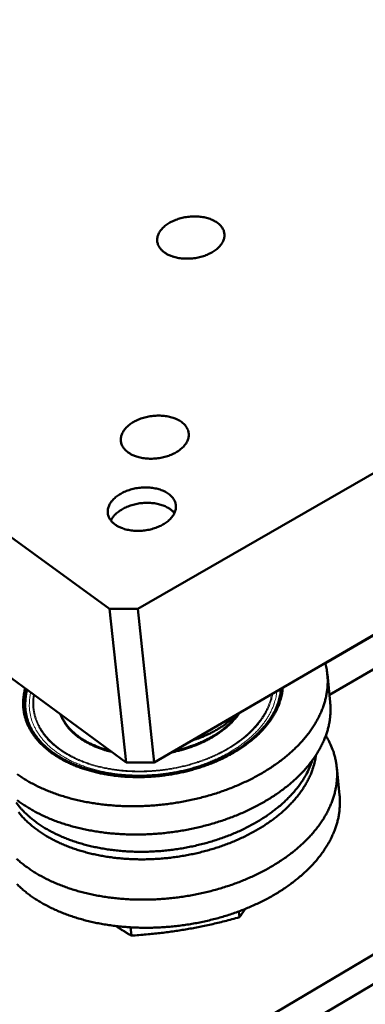
# Model space of a CAD drawing. Units: millimetres. Extents: x 0 to 2970, y 0 to 2100.
# Drawn here: x 1833 to 1873, y 222 to 336 of the extents above; entities that cross this region are included whole.
import ezdxf

# ---------------------------------------------------------------- set-up
doc = ezdxf.new("R2010")
doc.units = ezdxf.units.MM
doc.header["$LTSCALE"] = 5
doc.layers.add('AM_0', color=7, linetype='Continuous', lineweight=50)
doc.layers.add('AM_4', color=7, linetype='Continuous', lineweight=15, true_color=0x008000)

msp = doc.modelspace()

# ---------------------------------------------------------------- linework, layer by layer
at = {"layer": 'AM_0'}
for p, q in [((1811.082, 190.302), (2638.598, 679.788)), ((1811.466, 187.05), (2635.029, 674.919)), ((1843.013, 267.33), (1754.229, 332.059)), ((1958.428, 332.059), (1846.297, 267.33)), ((1959.761, 314.489), (1848.188, 249.548)), ((1868, 261.055), (1924.842, 294.141)), ((1868.475, 257.371), (1926.749, 291.349)), ((1844.919, 249.548), (1815.935, 270.831)), ((1844.919, 249.548), (1843.013, 267.33)), ((1843.013, 267.33), (1846.297, 267.33)), ((1846.297, 267.33), (1848.188, 249.548)), ((1868.562, 256.507), (1868.232, 259.779)), ((1848.188, 249.548), (1844.919, 249.548)), ((1869.649, 245.727), (1869.321, 248.98)), ((1858.052, 231.591), (1857.981, 232.275)), ((1845.532, 229.461), (1845.428, 230.424))]:
    msp.add_line(p, q, dxfattribs=at)
at = {"layer": 'AM_0', "flags": 128}
for points in [[(1849.367, 308.655, 0.0181777), (1849.646, 308.476, 0.0331157), (1849.808, 308.393, 0.0046674), (1850.213, 308.225, 0.0179648), (1850.32, 308.186, 0.0149262), (1850.611, 308.102, 0.0157617), (1850.89, 308.039, 0.0136794), (1851.201, 307.988, 0.0142345), (1851.502, 307.956, 0.0129614), (1851.824, 307.939, 0.0132687), (1852.139, 307.939, 0.0126994), (1852.463, 307.956, 0.0127808), (1852.783, 307.989, 0.0128654), (1853.1, 308.039, 0.0127272), (1853.418, 308.105, 0.0134733), (1853.719, 308.184, 0.0131048), (1854.025, 308.283, 0.0145772), (1854.304, 308.39, 0.013953), (1854.588, 308.518, 0.0162699), (1854.837, 308.649, 0.015357), (1855.092, 308.804, 0.0186701), (1855.306, 308.955, 0.0174502), (1855.523, 309.133, 0.02187), (1855.697, 309.301, 0.02039), (1855.869, 309.497, 0.0257949), (1856.001, 309.678, 0.0242401), (1856.121, 309.885, 0.0299318), (1856.206, 310.076, 0.028644), (1856.271, 310.286, 0.0330918), (1856.307, 310.484, 0.0324224), (1856.317, 310.689, 0.0337915), (1856.3, 310.89, 0.033914), (1856.257, 311.085, 0.0315181), (1856.185, 311.281, 0.0324044), (1856.091, 311.461, 0.0273974), (1855.965, 311.646, 0.0288139), (1855.826, 311.808, 0.0230691), (1855.649, 311.976, 0.0246437), (1855.468, 312.116, 0.0194635), (1855.245, 312.26, 0.0208916), (1855.027, 312.377, 0.0167735), (1854.766, 312.492, 0.0179157), (1854.515, 312.583, 0.0148869), (1854.225, 312.667, 0.0157219), (1853.946, 312.73, 0.0136469), (1853.636, 312.78, 0.0142012), (1853.336, 312.813, 0.012933), (1853.015, 312.829, 0.0132392), (1852.7, 312.829, 0.0126726), (1852.377, 312.812, 0.0127528), (1852.057, 312.779, 0.0128382), (1851.741, 312.73, 0.0126987), (1851.424, 312.664, 0.0134437), (1851.123, 312.585, 0.0130737), (1850.818, 312.487, 0.014543), (1850.54, 312.38, 0.0139169), (1850.255, 312.253, 0.016229), (1850.006, 312.122, 0.0153133), (1849.752, 311.967, 0.0186204), (1849.537, 311.816, 0.0173958), (1849.32, 311.639, 0.0218116), (1849.146, 311.471, 0.0203227), (1848.974, 311.276, 0.0257328), (1848.842, 311.095, 0.0241618), (1848.721, 310.889, 0.0298809), (1848.635, 310.697, 0.0285681), (1848.569, 310.488, 0.0330762), (1848.532, 310.29, 0.0323759), (1848.522, 310.084, 0.0338285), (1848.538, 309.884, 0.0339194), (1848.581, 309.688, 0.0315972), (1848.652, 309.492, 0.0324562), (1848.745, 309.312, 0.0274885), (1848.807, 309.22, 0.0093266), (1849.009, 308.964, 0.0427238), (1849.138, 308.832, 0.0270459), (1849.367, 308.655)], [(1845.159, 285.479, 0.0183281), (1845.44, 285.296, 0.0333373), (1845.604, 285.212, 0.0047373), (1846.013, 285.041, 0.0181178), (1846.121, 285.001, 0.0150827), (1846.415, 284.915, 0.0159175), (1846.697, 284.85, 0.0138264), (1847.011, 284.798, 0.0143844), (1847.315, 284.765, 0.0130977), (1847.64, 284.748, 0.0134094), (1847.958, 284.748, 0.0128247), (1848.285, 284.766, 0.0129114), (1848.609, 284.8, 0.0129792), (1848.93, 284.85, 0.0128473), (1849.251, 284.918, 0.0135732), (1849.556, 284.999, 0.013213), (1849.864, 285.099, 0.0146583), (1850.147, 285.208, 0.0140459), (1850.434, 285.339, 0.0163227), (1850.686, 285.473, 0.0154272), (1850.944, 285.631, 0.0186776), (1851.16, 285.786, 0.0174834), (1851.38, 285.968, 0.0218068), (1851.556, 286.139, 0.0203609), (1851.73, 286.339, 0.0256307), (1851.863, 286.524, 0.0241116), (1851.985, 286.734, 0.0296522), (1852.072, 286.93, 0.0283874), (1852.138, 287.144, 0.0327387), (1852.175, 287.346, 0.0320688), (1852.185, 287.556, 0.0334785), (1852.168, 287.76, 0.0335778), (1852.125, 287.96, 0.0313549), (1852.053, 288.16, 0.0322009), (1851.958, 288.344, 0.0273984), (1851.831, 288.533, 0.0287693), (1851.691, 288.698, 0.0231748), (1851.512, 288.869, 0.0247137), (1851.33, 289.012, 0.0196134), (1851.105, 289.159, 0.0210215), (1850.885, 289.278, 0.0169335), (1850.622, 289.396, 0.018068), (1850.368, 289.489, 0.0150426), (1850.075, 289.575, 0.015877), (1849.793, 289.639, 0.0137932), (1849.48, 289.691, 0.0143504), (1849.177, 289.723, 0.0130686), (1848.852, 289.74, 0.0133793), (1848.535, 289.74, 0.0127974), (1848.208, 289.723, 0.0128829), (1847.885, 289.689, 0.0129515), (1847.565, 289.639, 0.0128182), (1847.245, 289.572, 0.0135432), (1846.94, 289.491, 0.0131814), (1846.632, 289.391, 0.0146239), (1846.351, 289.282, 0.0140093), (1846.063, 289.152, 0.0162816), (1845.811, 289.018, 0.0153832), (1845.554, 288.861, 0.0186281), (1845.337, 288.706, 0.0174289), (1845.118, 288.525, 0.0217489), (1844.94, 288.354, 0.0202938), (1844.767, 288.155, 0.0255695), (1844.633, 287.97, 0.0240341), (1844.51, 287.76, 0.0296022), (1844.423, 287.564, 0.0283125), (1844.356, 287.35, 0.0327232), (1844.319, 287.148, 0.0320225), (1844.307, 286.938, 0.0335142), (1844.324, 286.734, 0.0335821), (1844.367, 286.534, 0.0314324), (1844.438, 286.334, 0.032251), (1844.532, 286.149, 0.0274888), (1844.594, 286.056, 0.0093281), (1844.798, 285.795, 0.0427828), (1844.927, 285.661, 0.0270492), (1845.159, 285.479)], [(1843.642, 277.123, 0.018382), (1843.923, 276.939, 0.0334164), (1844.088, 276.854, 0.0047624), (1844.498, 276.681, 0.0181727), (1844.607, 276.641, 0.0151391), (1844.901, 276.554, 0.0159736), (1845.185, 276.489, 0.0138794), (1845.5, 276.437, 0.0144384), (1845.805, 276.404, 0.0131469), (1846.131, 276.386, 0.0134601), (1846.451, 276.386, 0.0128699), (1846.779, 276.404, 0.0129585), (1847.104, 276.438, 0.0130201), (1847.426, 276.489, 0.0128905), (1847.748, 276.557, 0.0136091), (1848.055, 276.639, 0.0132519), (1848.364, 276.74, 0.0146872), (1848.648, 276.85, 0.0140791), (1848.936, 276.982, 0.0163413), (1849.189, 277.117, 0.0154522), (1849.448, 277.276, 0.0186799), (1849.666, 277.432, 0.0174949), (1849.886, 277.615, 0.0217838), (1850.063, 277.788, 0.0203499), (1850.237, 277.989, 0.0255718), (1850.372, 278.175, 0.0240653), (1850.494, 278.387, 0.0295526), (1850.581, 278.585, 0.0282959), (1850.648, 278.8, 0.0326132), (1850.685, 279.004, 0.0319432), (1850.695, 279.215, 0.0333668), (1850.678, 279.421, 0.033458), (1850.635, 279.622, 0.0312959), (1850.563, 279.823, 0.0321275), (1850.468, 280.009, 0.0273978), (1850.341, 280.199, 0.0287523), (1850.2, 280.365, 0.023212), (1850.021, 280.537, 0.0247381), (1849.838, 280.682, 0.019667), (1849.612, 280.83, 0.0210678), (1849.391, 280.95, 0.0169911), (1849.127, 281.069, 0.0181226), (1848.873, 281.162, 0.0150987), (1848.579, 281.249, 0.0159328), (1848.296, 281.313, 0.013846), (1847.982, 281.365, 0.0144041), (1847.677, 281.398, 0.0131176), (1847.352, 281.416, 0.0134298), (1847.033, 281.415, 0.0128424), (1846.705, 281.398, 0.0129298), (1846.381, 281.364, 0.0129922), (1846.06, 281.314, 0.0128612), (1845.738, 281.246, 0.0135789), (1845.432, 281.164, 0.0132201), (1845.123, 281.064, 0.0146527), (1844.84, 280.954, 0.0140424), (1844.552, 280.823, 0.0163001), (1844.299, 280.688, 0.015408), (1844.04, 280.529, 0.0186304), (1843.822, 280.374, 0.0174404), (1843.602, 280.191, 0.021726), (1843.424, 280.019, 0.020283), (1843.25, 279.818, 0.0255109), (1843.115, 279.632, 0.0239882), (1842.992, 279.42, 0.0295029), (1842.904, 279.223, 0.0282214), (1842.837, 279.008, 0.0325977), (1842.799, 278.804, 0.031897), (1842.788, 278.592, 0.0334022), (1842.804, 278.387, 0.0334618), (1842.847, 278.185, 0.0313728), (1842.919, 277.984, 0.0321771), (1843.012, 277.798, 0.027488), (1843.075, 277.704, 0.0093281), (1843.28, 277.44, 0.0428028), (1843.409, 277.306, 0.0270495), (1843.642, 277.123)], [(1843.156, 277.585, -0.0219228), (1843.297, 277.841, -0.0390676), (1843.392, 277.975, -0.006548), (1843.64, 278.26, -0.0216842), (1843.719, 278.342, -0.0174541), (1843.924, 278.523, -0.018636), (1844.128, 278.678, -0.0153835), (1844.371, 278.838, -0.0162911), (1844.61, 278.974, -0.0139511), (1844.883, 279.108, -0.0145932), (1845.15, 279.222, -0.0130411), (1845.446, 279.328, -0.013445), (1845.737, 279.416, -0.0125723), (1846.046, 279.492, -0.0127622), (1846.354, 279.551, -0.0125014), (1846.669, 279.595, -0.0124902), (1846.986, 279.624, -0.0128203), (1847.298, 279.636, -0.0126072), (1847.616, 279.632, -0.0135547), (1847.918, 279.613, -0.0131254), (1848.229, 279.576, -0.0147629), (1848.513, 279.526, -0.0140922), (1848.808, 279.457, -0.0165319), (1849.069, 279.378, -0.0155932), (1849.339, 279.277, -0.0189577), (1849.571, 279.173, -0.0177471), (1849.809, 279.043, -0.0220851), (1849.905, 278.98, -0.006765), (1850.205, 278.759, -0.0396811), (1850.326, 278.65, -0.0223248), (1850.516, 278.432)], [(1832.305, 248.174, 0.0100302), (1832.776, 247.852, 0.0090547), (1833.292, 247.526, 0.0093568), (1833.802, 247.23, 0.008475), (1834.359, 246.933, 0.0087471), (1834.907, 246.664, 0.0079634), (1835.501, 246.398, 0.0082044), (1836.085, 246.158, 0.0075177), (1836.711, 245.923, 0.0077282), (1837.328, 245.713, 0.0071345), (1837.984, 245.511, 0.0073157), (1838.63, 245.333, 0.0068094), (1839.312, 245.165, 0.0069631), (1839.984, 245.02, 0.0065381), (1840.688, 244.887, 0.0066662), (1841.382, 244.775, 0.0063166), (1842.105, 244.677, 0.0064208), (1842.817, 244.599, 0.0061414), (1843.553, 244.538, 0.0062232), (1844.281, 244.495, 0.0060096), (1845.027, 244.469, 0.0060703), (1845.765, 244.462, 0.0059189), (1846.517, 244.472, 0.0059596), (1847.262, 244.5, 0.0058678), (1848.015, 244.546, 0.005889), (1848.763, 244.609, 0.0058553), (1849.513, 244.691, 0.0058574), (1850.26, 244.79, 0.0058812), (1851.003, 244.906, 0.0058643), (1851.745, 245.04, 0.005946), (1852.476, 245.19, 0.0059097), (1853.209, 245.358, 0.0060508), (1853.925, 245.541, 0.0059945), (1854.644, 245.743, 0.0061973), (1855.341, 245.957, 0.0061201), (1856.042, 246.192, 0.0063879), (1856.718, 246.437, 0.0062886), (1857.397, 246.703, 0.0066258), (1858.046, 246.976, 0.0065029), (1858.699, 247.272, 0.0069145), (1859.319, 247.573, 0.0067663), (1859.943, 247.898, 0.0072581), (1860.53, 248.224, 0.0070827), (1861.121, 248.576, 0.0076607), (1861.672, 248.926, 0.0074565), (1862.227, 249.302, 0.0081262), (1862.74, 249.674, 0.0078918), (1863.255, 250.073, 0.0086576), (1863.727, 250.464, 0.0083922), (1864.2, 250.884, 0.0092556), (1864.628, 251.293, 0.0089601), (1865.055, 251.731, 0.0099176), (1865.439, 252.155, 0.0095949), (1865.818, 252.609, 0.0106353), (1866.154, 253.046, 0.0102913), (1866.482, 253.513, 0.0113923), (1866.77, 253.962, 0.0110372), (1867.046, 254.438, 0.0121621), (1867.284, 254.896, 0.0118106), (1867.507, 255.379, 0.0129064), (1867.693, 255.845, 0.012578), (1867.86, 256.332, 0.0135761), (1867.995, 256.802, 0.0132937), (1868.106, 257.29, 0.0141158), (1868.187, 257.763, 0.0139028), (1868.243, 258.248, 0.014472), (1868.27, 258.723, 0.0143489), (1868.27, 259.202, 0.0146049), (1868.26, 259.364, 0.0030041), (1868.187, 260.147, 0.0260823), (1868.135, 260.483, 0.01455), (1867.994, 261.076)], [(1863.06, 258.204, -0.0154186), (1863.008, 257.681, -0.0278543), (1862.954, 257.395, -0.0033585), (1862.786, 256.729, -0.0154402), (1862.744, 256.586, -0.0141349), (1862.596, 256.174, -0.0145608), (1862.43, 255.783, -0.0131303), (1862.229, 255.375, -0.0135837), (1862.014, 254.992, -0.0121362), (1861.762, 254.591, -0.0125874), (1861.5, 254.218, -0.011201), (1861.198, 253.829, -0.0116287), (1860.891, 253.467, -0.0103518), (1860.542, 253.092, -0.0107431), (1860.19, 252.745, -0.0096006), (1859.797, 252.386, -0.009949), (1859.404, 252.055, -0.0089492), (1858.97, 251.717, -0.0092528), (1858.538, 251.404, -0.0083938), (1858.065, 251.088, -0.0086535), (1857.596, 250.796, -0.0079282), (1857.09, 250.504, -0.008146), (1856.587, 250.236, -0.0075449), (1856.05, 249.97, -0.0077239), (1855.518, 249.726, -0.0072369), (1854.954, 249.489, -0.00738), (1854.395, 249.272, -0.0069982), (1853.809, 249.064, -0.0071079), (1853.227, 248.875, -0.0068235), (1852.623, 248.698, -0.0069021), (1852.022, 248.54, -0.0067092), (1851.405, 248.395, -0.0067581), (1850.788, 248.268, -0.0066525), (1850.162, 248.156, -0.0066729), (1849.535, 248.062, -0.0066522), (1848.905, 247.983, -0.0066446), (1848.272, 247.922, -0.0067083), (1847.641, 247.878, -0.0066726), (1847.006, 247.85, -0.0068221), (1846.38, 247.84, -0.0067574), (1845.748, 247.847, -0.0069961), (1845.131, 247.87, -0.0069011), (1844.506, 247.912, -0.0072341), (1843.902, 247.969, -0.0071068), (1843.289, 248.045, -0.007541), (1842.702, 248.135, -0.0073791), (1842.106, 248.245, -0.007923), (1841.54, 248.367, -0.0077236), (1840.964, 248.511, -0.0083869), (1840.424, 248.664, -0.0081471), (1839.874, 248.84, -0.0089397), (1839.362, 249.023, -0.0086567), (1838.841, 249.23, -0.0095875), (1838.361, 249.442, -0.0092597), (1837.873, 249.679, -0.0103339), (1837.428, 249.918, -0.0099616), (1836.977, 250.184, -0.0111767), (1836.57, 250.448, -0.0107638), (1836.16, 250.74, -0.0121042), (1835.793, 251.027, -0.0116602), (1835.427, 251.343, -0.0130905), (1835.103, 251.653, -0.0126323), (1834.783, 251.99, -0.0140896), (1834.503, 252.32, -0.0136428), (1834.233, 252.676, -0.0150333), (1833.999, 253.024, -0.0146317), (1833.781, 253.395, -0.0158344), (1833.595, 253.76, -0.015516), (1833.429, 254.144, -0.016399), (1833.293, 254.523, -0.0161996), (1833.18, 254.915, -0.0166485), (1833.095, 255.307, -0.0165932), (1833.036, 255.705, -0.0165435), (1833.004, 256.107, -0.0166404), (1832.998, 256.507, -0.0160981), (1833.005, 256.655, -0.0035911), (1833.065, 257.316, -0.0281247), (1833.111, 257.613, -0.0160143), (1833.237, 258.126)], [(1862.903, 258.113, -0.0156309), (1862.843, 257.584, -0.0282205), (1862.784, 257.295, -0.0034465), (1862.602, 256.624, -0.0156502), (1862.557, 256.478, -0.0142642), (1862.399, 256.062, -0.0147132), (1862.223, 255.668, -0.013214), (1862.011, 255.257, -0.0136866), (1861.785, 254.871, -0.0121863), (1861.52, 254.469, -0.0126519), (1861.246, 254.094, -0.0112289), (1860.93, 253.703, -0.0116664), (1860.61, 253.341, -0.0103673), (1860.246, 252.965, -0.0107642), (1859.881, 252.619, -0.0096112), (1859.472, 252.261, -0.0099618), (1859.065, 251.932, -0.0089607), (1858.614, 251.595, -0.0092638), (1858.167, 251.286, -0.0084107), (1857.679, 250.973, -0.0086677), (1857.195, 250.686, -0.0079537), (1856.672, 250.398, -0.0081673), (1856.155, 250.135, -0.0075818), (1855.602, 249.876, -0.0077551), (1855.054, 249.639, -0.0072877), (1854.476, 249.41, -0.0074237), (1853.902, 249.201, -0.0070649), (1853.303, 249.003, -0.0071665), (1852.707, 248.824, -0.0069086), (1852.091, 248.658, -0.0069777), (1851.476, 248.511, -0.006815), (1850.848, 248.379, -0.0068533), (1850.221, 248.264, -0.0067821), (1849.585, 248.166, -0.0067903), (1848.948, 248.086, -0.0068089), (1848.311, 248.022, -0.0067873), (1847.67, 247.976, -0.0068962), (1847.034, 247.948, -0.0068443), (1846.393, 247.938, -0.0070459), (1845.765, 247.945, -0.0069626), (1845.129, 247.97, -0.0072616), (1844.512, 248.011, -0.007145), (1843.887, 248.072, -0.0075479), (1843.286, 248.148, -0.0073958), (1842.675, 248.244, -0.007911), (1842.094, 248.353, -0.0077204), (1841.503, 248.484, -0.0083581), (1840.946, 248.626, -0.0081258), (1840.379, 248.791, -0.0088966), (1839.85, 248.964, -0.0086197), (1839.311, 249.162, -0.009534), (1838.815, 249.365, -0.00921), (1838.309, 249.594, -0.0102753), (1837.847, 249.825, -0.0099036), (1837.378, 250.085, -0.0111207), (1836.954, 250.343, -0.0107042), (1836.526, 250.63, -0.0120618), (1836.142, 250.913, -0.0116085), (1835.758, 251.225, -0.0130755), (1835.418, 251.532, -0.0126012), (1835.082, 251.867, -0.014119), (1834.787, 252.195, -0.0136488), (1834.501, 252.55, -0.0151247), (1834.253, 252.897, -0.0146931), (1834.019, 253.269, -0.0160024), (1833.82, 253.634, -0.0156497), (1833.641, 254.019, -0.01665), (1833.493, 254.4, -0.016416), (1833.369, 254.795, -0.0169766), (1833.273, 255.188, -0.0168911), (1833.204, 255.59, -0.0169296), (1833.162, 255.994, -0.0170049), (1833.148, 256.399, -0.0165141), (1833.153, 256.55, -0.0037635), (1833.201, 257.215, -0.0287749), (1833.243, 257.516, -0.0164236), (1833.363, 258.034)], [(1832.314, 245.156, 0.0094805), (1832.785, 244.812, 0.0097962), (1833.253, 244.498, 0.0088619), (1833.765, 244.18, 0.0091515), (1834.272, 243.891, 0.0083071), (1834.823, 243.601, 0.0085679), (1835.367, 243.338, 0.0078168), (1835.953, 243.078, 0.008048), (1836.531, 242.844, 0.0073891), (1837.15, 242.615, 0.0075913), (1837.759, 242.41, 0.0070207), (1838.406, 242.213, 0.0071951), (1839.043, 242.038, 0.0067075), (1839.715, 241.874, 0.0068557), (1840.377, 241.732, 0.0064455), (1841.071, 241.601, 0.0065693), (1841.754, 241.491, 0.006231), (1842.465, 241.396, 0.006332), (1843.167, 241.319, 0.0060607), (1843.891, 241.258, 0.0061403), (1844.607, 241.215, 0.0059319), (1845.341, 241.189, 0.0059913), (1846.068, 241.181, 0.0058424), (1846.807, 241.189, 0.0058826), (1847.541, 241.215, 0.0057907), (1848.282, 241.259, 0.0058124), (1849.018, 241.32, 0.005776), (1849.756, 241.398, 0.0057794), (1850.492, 241.492, 0.005798), (1851.224, 241.604, 0.0057832), (1851.954, 241.733, 0.0058571), (1852.676, 241.878, 0.0058238), (1853.398, 242.04, 0.0059542), (1854.105, 242.217, 0.005902), (1854.814, 242.412, 0.006091), (1855.503, 242.619, 0.0060189), (1856.195, 242.846, 0.0062695), (1856.863, 243.084, 0.0061765), (1857.535, 243.341, 0.0064927), (1858.178, 243.607, 0.0063774), (1858.826, 243.894, 0.0067637), (1859.441, 244.186, 0.0066246), (1860.06, 244.501, 0.0070864), (1860.644, 244.818, 0.0069217), (1861.233, 245.16, 0.0074646), (1861.782, 245.5, 0.0072727), (1862.336, 245.866, 0.007902), (1862.849, 246.228, 0.0076814), (1863.365, 246.617, 0.0084015), (1863.839, 246.998, 0.0081516), (1864.314, 247.407, 0.0089646), (1864.747, 247.806, 0.0086856), (1865.178, 248.234, 0.0095894), (1865.568, 248.648, 0.0092835), (1865.953, 249.091, 0.0102699), (1866.297, 249.519, 0.0099418), (1866.635, 249.975, 0.0109927), (1866.932, 250.415, 0.0106509), (1867.219, 250.882, 0.0117361), (1867.469, 251.331, 0.011393), (1867.704, 251.805, 0.0124675), (1867.904, 252.262, 0.0121401), (1868.086, 252.741, 0.0131439), (1868.236, 253.204, 0.0128528), (1868.364, 253.684, 0.0137148), (1868.462, 254.15, 0.0134823), (1868.536, 254.629, 0.0141285), (1868.552, 254.786, 0.002831), (1868.602, 255.572, 0.0254897), (1868.605, 255.905, 0.0140902), (1868.562, 256.507)], [(1837.318, 255.129, 0.0199585), (1837.513, 254.651, 0.0352578), (1837.653, 254.393, 0.005432), (1838.014, 253.841, 0.0199571), (1838.12, 253.696, 0.0174219), (1838.411, 253.353, 0.0181988), (1838.713, 253.046, 0.0156329), (1839.067, 252.73, 0.016403), (1839.424, 252.451, 0.0140327), (1839.837, 252.167, 0.0147377), (1840.245, 251.92, 0.0126744), (1840.71, 251.672, 0.0132852), (1841.166, 251.458, 0.0115618), (1841.312, 251.399, 0.0019749), (1842.174, 251.073, 0.0207735), (1842.558, 250.947, 0.011609), (1843.257, 250.768)], [(1843.082, 250.896, -0.0112758), (1842.414, 251.077, -0.0202376), (1842.048, 251.2, -0.0018672), (1841.221, 251.522, -0.0112333), (1841.085, 251.579, -0.0128559), (1840.648, 251.786, -0.0122825), (1840.203, 252.027, -0.0142091), (1839.811, 252.266, -0.0135508), (1839.415, 252.54, -0.0157518), (1839.07, 252.808, -0.0150334), (1838.727, 253.111, -0.0174137), (1838.434, 253.406, -0.0166847), (1838.15, 253.734, -0.0190537), (1838.049, 253.869, -0.0049906), (1837.689, 254.402, -0.0338612), (1837.55, 254.647, -0.0190579), (1837.35, 255.106)], [(1850.183, 250.709, 0.0087124), (1850.92, 250.87, 0.0161621), (1851.313, 250.976, 0.0011398), (1852.28, 251.273, 0.0086811), (1852.406, 251.314, 0.0092344), (1852.925, 251.506, 0.0090177), (1853.449, 251.722, 0.0097781), (1853.938, 251.944, 0.0094901), (1854.432, 252.193, 0.0104799), (1854.885, 252.444, 0.0101139), (1855.343, 252.724, 0.0113576), (1855.755, 253, 0.0109074), (1856.171, 253.307, 0.0124265), (1856.539, 253.605, 0.0118897), (1856.909, 253.936, 0.013692), (1857.018, 254.044, 0.0027318), (1857.546, 254.604, 0.025484), (1857.745, 254.84, 0.0137516), (1858.077, 255.304)], [(1857.961, 255.236, -0.0142777), (1857.587, 254.744, -0.0264058), (1857.363, 254.495, -0.0029367), (1856.772, 253.91, -0.0142048), (1856.645, 253.793, -0.0122602), (1856.23, 253.448, -0.0128332), (1855.817, 253.138, -0.0112334), (1855.35, 252.822, -0.0117022), (1854.888, 252.54, -0.0104277), (1854.376, 252.257, -0.0107976), (1853.871, 252.005, -0.0098177), (1853.321, 251.759, -0.010097), (1852.778, 251.541, -0.009381), (1852.636, 251.491, -0.0013261), (1851.624, 251.155, -0.0173532), (1851.206, 251.033, -0.0094203), (1850.424, 250.85)], [(1857.668, 255.066, -0.0120478), (1857.251, 254.651, -0.0225494), (1857.013, 254.445, -0.002128), (1856.38, 253.949, -0.0119927), (1856.265, 253.864, -0.0105846), (1855.847, 253.584, -0.0110003), (1855.433, 253.331, -0.0098652), (1854.977, 253.079, -0.0101974), (1854.527, 252.852, -0.0093106), (1854.409, 252.799, -0.0013047), (1853.557, 252.433, -0.0171654), (1853.2, 252.295, -0.0093469), (1852.534, 252.077)], [(1832.246, 238.368, 0.010249), (1832.67, 237.997, 0.010586), (1833.095, 237.655, 0.0095672), (1833.565, 237.308, 0.0098847), (1834.032, 236.99, 0.0089432), (1834.543, 236.669, 0.0092351), (1835.05, 236.377, 0.0083829), (1835.6, 236.084, 0.0086462), (1836.144, 235.819, 0.0078873), (1836.73, 235.556, 0.0081209), (1837.308, 235.319, 0.0074546), (1837.927, 235.087, 0.0076591), (1838.536, 234.88, 0.0070817), (1839.184, 234.68, 0.0072582), (1839.822, 234.504, 0.0067646), (1840.495, 234.338, 0.0069146), (1841.158, 234.193, 0.0064992), (1841.853, 234.061, 0.0066246), (1842.538, 233.95, 0.0062819), (1843.25, 233.853, 0.0063842), (1843.953, 233.775, 0.0061093), (1844.679, 233.713, 0.00619), (1845.396, 233.669, 0.0059786), (1846.132, 233.643, 0.0060389), (1846.86, 233.634, 0.0058878), (1847.601, 233.642, 0.0059287), (1848.337, 233.668, 0.0058353), (1849.079, 233.712, 0.0058573), (1849.817, 233.773, 0.0058202), (1850.557, 233.851, 0.0058238), (1851.295, 233.947, 0.0058423), (1852.028, 234.059, 0.0058274), (1852.761, 234.189, 0.0059018), (1853.483, 234.335, 0.0058683), (1854.207, 234.498, 0.0059998), (1854.915, 234.676, 0.0059471), (1855.626, 234.873, 0.006138), (1856.317, 235.082, 0.0060651), (1857.01, 235.311, 0.0063184), (1857.679, 235.55, 0.0062244), (1858.352, 235.81, 0.0065439), (1858.996, 236.078, 0.0064274), (1859.644, 236.367, 0.0068178), (1860.259, 236.662, 0.0066772), (1860.88, 236.98, 0.0071438), (1861.464, 237.299, 0.0069774), (1862.052, 237.644, 0.0075258), (1862.602, 237.987, 0.007332), (1863.155, 238.356, 0.0079674), (1863.668, 238.721, 0.0077449), (1864.183, 239.113, 0.0084715), (1864.656, 239.497, 0.0082195), (1865.13, 239.91, 0.0090391), (1865.561, 240.312, 0.0087581), (1865.991, 240.742, 0.0096683), (1866.379, 241.16, 0.0093607), (1866.763, 241.606, 0.0103522), (1867.105, 242.038, 0.010023), (1867.439, 242.497, 0.011077), (1867.734, 242.94, 0.0107349), (1868.019, 243.41, 0.01182), (1868.265, 243.862, 0.0114779), (1868.497, 244.34, 0.0125476), (1868.694, 244.8, 0.0122229), (1868.872, 245.282, 0.0132161), (1869.018, 245.747, 0.0129296), (1869.142, 246.23, 0.0137746), (1869.236, 246.7, 0.0135486), (1869.306, 247.181, 0.0141718), (1869.347, 247.652, 0.0140265), (1869.362, 248.129, 0.0143659), (1869.35, 248.598, 0.0143158), (1869.311, 249.068, 0.0143344), (1869.246, 249.534, 0.0143853), (1869.154, 249.994, 0.01408), (1869.034, 250.455, 0.0142276), (1868.89, 250.903, 0.0136304), (1868.835, 251.048, 0.0026386), (1868.522, 251.788, 0.0242565), (1868.369, 252.104, 0.0135819), (1868.052, 252.646)], [(1832.456, 243.776, 0.0120962), (1832.777, 243.392, 0.0124759), (1833.106, 243.035, 0.011269), (1833.476, 242.67, 0.0116493), (1833.849, 242.334, 0.0104796), (1834.265, 241.991, 0.0108445), (1834.68, 241.678, 0.00975), (1835.14, 241.36, 0.0100892), (1835.596, 241.071, 0.0090916), (1836.096, 240.78, 0.0093994), (1836.589, 240.516, 0.0085086), (1837.127, 240.254, 0.0087824), (1837.656, 240.018, 0.008), (1838.227, 239.786, 0.0082397), (1838.788, 239.579, 0.0075626), (1839.389, 239.378, 0.0077692), (1839.98, 239.201, 0.0071916), (1840.608, 239.033, 0.0073669), (1841.225, 238.887, 0.0068822), (1841.875, 238.753, 0.0070283), (1842.515, 238.639, 0.0066296), (1843.183, 238.539, 0.0067484), (1843.842, 238.458, 0.0064295), (1844.525, 238.393, 0.006523), (1845.199, 238.346, 0.0062785), (1845.892, 238.315, 0.0063482), (1846.578, 238.302, 0.0061739), (1847.276, 238.307, 0.0062209), (1847.969, 238.328, 0.0061136), (1848.67, 238.367, 0.0061388), (1849.366, 238.423, 0.0060966), (1850.064, 238.497, 0.0061004), (1850.76, 238.587, 0.0061226), (1851.451, 238.694, 0.006105), (1852.142, 238.818, 0.0061919), (1852.823, 238.958, 0.0061527), (1853.504, 239.116, 0.0063059), (1854.17, 239.287, 0.0062443), (1854.838, 239.477, 0.0064666), (1855.486, 239.68, 0.0063815), (1856.137, 239.901, 0.0066768), (1856.762, 240.133, 0.006567), (1857.392, 240.385, 0.0069402), (1857.992, 240.644, 0.0068038), (1858.596, 240.926, 0.0072609), (1859.167, 241.211, 0.0070959), (1859.742, 241.52, 0.0076436), (1860.28, 241.829, 0.0074481), (1860.823, 242.164, 0.0080931), (1861.327, 242.496, 0.007865), (1861.833, 242.854, 0.0086134), (1862.299, 243.206, 0.0083516), (1862.766, 243.585, 0.0092073), (1863.192, 243.956, 0.0089114), (1863.617, 244.355, 0.0098744), (1864, 244.742, 0.0095463), (1864.38, 245.158, 0.0106094), (1864.719, 245.559, 0.0102537), (1865.051, 245.988, 0.0113991), (1865.344, 246.402, 0.0110247), (1865.627, 246.843, 0.0122195), (1865.872, 247.266, 0.0118405), (1866.104, 247.715, 0.0130336), (1866.3, 248.147, 0.0126697), (1866.479, 248.6, 0.0137906), (1866.527, 248.746, 0.00272), (1866.75, 249.494, 0.025179), (1866.824, 249.808, 0.0137784), (1866.916, 250.39)], [(1832.175, 244.896, 0.0024388), (1832.705, 244.247, 0.012988), (1832.808, 244.128, 0.0117302), (1833.172, 243.749, 0.0121273), (1833.54, 243.401, 0.0108939), (1833.952, 243.045, 0.0112789), (1834.365, 242.719, 0.0101166), (1834.823, 242.388, 0.0104767), (1835.279, 242.087, 0.0094133), (1835.78, 241.784, 0.0097411), (1836.276, 241.51, 0.0087896), (1836.816, 241.236, 0.0090818), (1837.349, 240.99, 0.0082457), (1837.926, 240.747, 0.0085015), (1838.493, 240.53, 0.0077781), (1839.102, 240.32, 0.0079986), (1839.7, 240.135, 0.0073821), (1840.337, 239.958, 0.007569), (1840.963, 239.805, 0.0070521), (1841.624, 239.664, 0.0072078), (1842.274, 239.544, 0.0067831), (1842.955, 239.438, 0.0069096), (1843.625, 239.352, 0.0065703), (1844.321, 239.282, 0.0066697), (1845.008, 239.232, 0.0064099), (1845.714, 239.198, 0.0064839), (1846.413, 239.183, 0.0062989), (1847.126, 239.186, 0.0063488), (1847.833, 239.207, 0.0062351), (1848.548, 239.246, 0.0062617), (1849.259, 239.302, 0.0062172), (1849.971, 239.377, 0.0062211), (1850.681, 239.469, 0.0062449), (1851.386, 239.579, 0.0062261), (1852.091, 239.707, 0.0063187), (1852.785, 239.85, 0.0062769), (1853.48, 240.013, 0.00644), (1854.158, 240.189, 0.0063745), (1854.839, 240.386, 0.0066112), (1855.498, 240.594, 0.0065206), (1856.161, 240.823, 0.0068352), (1856.797, 241.062, 0.0067181), (1857.437, 241.323, 0.0071161), (1858.045, 241.59, 0.0069706), (1858.659, 241.881, 0.0074586), (1859.237, 242.175, 0.0072824), (1859.819, 242.494, 0.0078677), (1860.363, 242.814, 0.0076587), (1860.911, 243.159, 0.0083484), (1861.418, 243.501, 0.0081047), (1861.928, 243.871, 0.0089053), (1862.395, 244.234, 0.0086255), (1862.864, 244.626, 0.0095406), (1863.289, 245.007, 0.009225), (1863.713, 245.418, 0.0102531), (1864.092, 245.817, 0.0099041), (1864.469, 246.245, 0.0110352), (1864.802, 246.657, 0.010659), (1865.129, 247.099, 0.01187), (1865.414, 247.524, 0.0114776), (1865.688, 247.976, 0.0127278), (1865.762, 248.113, 0.0023492), (1866.143, 248.87, 0.0235539), (1866.28, 249.183, 0.0127368), (1866.492, 249.777)], [(1832.275, 235.423, 0.0112219), (1832.658, 235.062, 0.0101638), (1833.083, 234.694, 0.0104959), (1833.509, 234.354, 0.009493), (1833.978, 234.01, 0.0098056), (1834.445, 233.695, 0.0088793), (1834.956, 233.377, 0.0091666), (1835.462, 233.087, 0.0083281), (1836.012, 232.796, 0.0085872), (1836.554, 232.533, 0.0078405), (1837.139, 232.273, 0.0080705), (1837.715, 232.038, 0.0074146), (1838.332, 231.808, 0.0076159), (1838.939, 231.603, 0.0070474), (1839.585, 231.405, 0.0072212), (1840.22, 231.231, 0.0067349), (1840.891, 231.066, 0.0068828), (1841.551, 230.923, 0.0064733), (1842.242, 230.793, 0.0065969), (1842.924, 230.683, 0.006259), (1843.633, 230.587, 0.0063599), (1844.333, 230.51, 0.0060887), (1845.055, 230.449, 0.0061683), (1845.769, 230.406, 0.0059597), (1846.501, 230.38, 0.0060192), (1847.226, 230.371, 0.00587), (1847.963, 230.38, 0.0059103), (1848.695, 230.406, 0.0058181), (1849.433, 230.45, 0.0058399), (1850.168, 230.511, 0.005803), (1850.904, 230.589, 0.0058066), (1851.637, 230.684, 0.0058247), (1852.367, 230.796, 0.0058101), (1853.095, 230.925, 0.0058833), (1853.815, 231.07, 0.0058502), (1854.534, 231.233, 0.0059798), (1855.239, 231.41, 0.0059278), (1855.946, 231.605, 0.0061158), (1856.634, 231.813, 0.0060441), (1857.324, 232.04, 0.0062935), (1857.99, 232.278, 0.006201), (1858.659, 232.536, 0.0065156), (1859.301, 232.802, 0.0064009), (1859.946, 233.09, 0.0067852), (1860.559, 233.383, 0.0066468), (1861.177, 233.698, 0.007106), (1861.759, 234.016, 0.0069423), (1862.346, 234.358, 0.0074817), (1862.894, 234.699, 0.0072911), (1863.446, 235.066, 0.007916), (1863.957, 235.429, 0.0076972), (1864.471, 235.818, 0.0084115), (1864.944, 236.2, 0.0081638), (1865.417, 236.61, 0.0089694), (1865.849, 237.01, 0.0086932), (1866.279, 237.438, 0.009588), (1866.667, 237.853, 0.0092854), (1867.051, 238.297, 0.0102606), (1867.394, 238.726, 0.0099365), (1867.73, 239.183, 0.0109744), (1868.027, 239.623, 0.0106369), (1868.312, 240.091, 0.0117074), (1868.561, 240.541, 0.0113691), (1868.795, 241.016, 0.0124279), (1868.995, 241.474, 0.0121053), (1869.176, 241.953, 0.0130935), (1869.325, 242.417, 0.0128069), (1869.453, 242.898, 0.0136552), (1869.551, 243.365, 0.0134262), (1869.624, 243.845, 0.0140625), (1869.64, 244.002, 0.0028065), (1869.69, 244.79, 0.025382), (1869.692, 245.124, 0.014025), (1869.649, 245.727)]]:
    msp.add_lwpolyline(points, format="xyb", dxfattribs=at)
at = {"layer": 'AM_0'}
for points, weights in [([(1858.729, 232.564), (1858.403, 232.083), (1858.052, 231.591)], [2.53960510286, 2.50301302531, 2.45350649941]), ([(1843.728, 230.575), (1844.589, 230.015), (1845.532, 229.461)], [2.58316288322, 2.53646778526, 2.45350649941]), ([(1858.052, 231.591), (1851.863, 229.885), (1845.532, 229.461)], [2.45350649941, 2.83306527578, 2.45350649941])]:
    msp.add_rational_spline(points, weights, degree=2, dxfattribs=at)
at = {"layer": 'AM_4', "flags": 128}
for points in [[(1862.769, 258.035, -0.0151244), (1862.718, 257.532, -0.0273711), (1862.666, 257.257, -0.0032393), (1862.504, 256.615, -0.0151454), (1862.465, 256.479, -0.0138913), (1862.324, 256.084, -0.0143014), (1862.165, 255.708, -0.0129264), (1861.975, 255.316, -0.0133635), (1861.77, 254.947, -0.0119687), (1861.531, 254.562, -0.0124046), (1861.282, 254.202, -0.0110638), (1860.996, 253.827, -0.0114786), (1860.704, 253.478, -0.0102385), (1860.619, 253.385, -0.0015501), (1860.04, 252.781, -0.0185757), (1859.784, 252.534, -0.0102526), (1859.295, 252.114)], [(1838.193, 249.65, -0.0107074), (1837.615, 249.953, -0.0193216), (1837.306, 250.139, -0.0016846), (1836.604, 250.604, -0.0106943), (1836.495, 250.68, -0.0120278), (1836.131, 250.96, -0.0115847), (1835.767, 251.268, -0.0130133), (1835.444, 251.569, -0.0125539), (1835.126, 251.899, -0.0140174), (1834.847, 252.22, -0.0135665), (1834.577, 252.568, -0.0149735), (1834.343, 252.908, -0.0145645), (1834.124, 253.271, -0.0157954), (1833.937, 253.628, -0.0154663), (1833.769, 254.003, -0.0163882), (1833.63, 254.375, -0.0161755), (1833.515, 254.759, -0.0166703), (1833.427, 255.142, -0.0166008), (1833.364, 255.533, -0.0165975), (1833.327, 255.926, -0.016681), (1833.317, 256.319, -0.016179), (1833.323, 256.465, -0.0036243), (1833.374, 257.113, -0.0282607), (1833.416, 257.404, -0.016094), (1833.534, 257.908)], [(1833.881, 257.653, 0.0168645), (1833.775, 257.144, 0.0294851), (1833.742, 256.849, 0.0039529), (1833.714, 256.199, 0.016962), (1833.713, 256.047, 0.0173512), (1833.74, 255.65, 0.0173127), (1833.794, 255.255, 0.0171355), (1833.875, 254.861, 0.0172654), (1833.983, 254.478, 0.0165509), (1834.12, 254.091, 0.0168307), (1834.279, 253.722, 0.0156851), (1834.471, 253.346, 0.0160789), (1834.681, 252.993, 0.0146507), (1834.927, 252.632, 0.0151149), (1835.186, 252.296, 0.0135546), (1835.483, 251.953, 0.0140471), (1835.789, 251.638, 0.012479), (1836.136, 251.316, 0.0129659), (1836.486, 251.023, 0.0114771), (1836.88, 250.724, 0.011935), (1837.271, 250.455, 0.0105773), (1837.709, 250.183, 0.0109923), (1838.14, 249.94, 0.0097901), (1838.617, 249.697, 0.010156), (1839.085, 249.481, 0.0091154), (1839.597, 249.269, 0.0094309), (1840.099, 249.082, 0.0085474), (1840.642, 248.902, 0.008814), (1841.174, 248.746, 0.0080779), (1841.743, 248.599, 0.0082985), (1842.302, 248.475, 0.0076982), (1842.893, 248.363, 0.0078764), (1843.474, 248.272, 0.0074004), (1844.083, 248.195, 0.0075394), (1844.682, 248.137, 0.0071778), (1845.303, 248.096, 0.0072803), (1845.916, 248.074, 0.007025), (1846.544, 248.068, 0.0070934), (1847.166, 248.081, 0.0069383), (1847.796, 248.111, 0.0069742), (1848.422, 248.158, 0.0069157), (1849.051, 248.223, 0.0069198), (1849.676, 248.306, 0.0069565), (1850.297, 248.405, 0.0069289), (1850.918, 248.522, 0.0070616), (1851.527, 248.655, 0.0070017), (1852.137, 248.806, 0.0072337), (1852.73, 248.971, 0.00714), (1853.325, 249.155, 0.0074767), (1853.897, 249.35, 0.0073473), (1854.473, 249.566, 0.0077962), (1855.019, 249.79, 0.0076283), (1855.571, 250.037, 0.0081991), (1856.088, 250.288, 0.0079895), (1856.611, 250.562, 0.0086932), (1857.096, 250.838, 0.0084386), (1857.586, 251.139, 0.0092868), (1858.034, 251.438, 0.008984), (1858.487, 251.763, 0.0099871), (1858.897, 252.083, 0.0096341), (1859.308, 252.43, 0.0107979), (1859.676, 252.767, 0.0103954), (1860.043, 253.133, 0.0117164), (1860.367, 253.486, 0.0112694), (1860.686, 253.867, 0.0127279), (1860.964, 254.233, 0.0122483), (1861.233, 254.628, 0.0137992), (1861.462, 255.005, 0.0133082), (1861.679, 255.408, 0.0148727), (1861.859, 255.794, 0.0144019), (1862.021, 256.203, 0.0158639), (1862.068, 256.348, 0.0035368), (1862.256, 257.006, 0.0285892), (1862.318, 257.29, 0.0158468), (1862.383, 257.81)], [(1861.917, 257.539, -0.0154376), (1861.82, 257.03, -0.0279851), (1861.742, 256.755, -0.0033708), (1861.517, 256.115, -0.0154431), (1861.463, 255.977, -0.0139069), (1861.279, 255.581, -0.0143946), (1861.081, 255.209, -0.0128164), (1860.845, 254.82, -0.0133077), (1860.599, 254.458, -0.0117864), (1860.312, 254.079, -0.0122545), (1860.02, 253.729, -0.0108523), (1859.686, 253.364, -0.0112807), (1859.349, 253.028, -0.0100293), (1858.97, 252.68, -0.0104097), (1858.591, 252.36, -0.0093201), (1858.17, 252.032, -0.0096499), (1857.752, 251.731, -0.00872), (1857.293, 251.426, -0.009), (1856.838, 251.146, -0.0082214), (1856.345, 250.865, -0.0084543), (1855.856, 250.608, -0.0078154), (1855.333, 250.355, -0.0080046), (1854.814, 250.123, -0.007494), (1854.265, 249.898, -0.0076429), (1853.72, 249.694, -0.0072498), (1853.149, 249.499, -0.0073614), (1852.581, 249.324, -0.0070773), (1851.993, 249.161, -0.007154), (1851.408, 249.016, -0.0069723), (1850.808, 248.886, -0.0070158), (1850.208, 248.773, -0.0069321), (1849.601, 248.676, -0.0069434), (1848.992, 248.596, -0.0069558), (1848.382, 248.534, -0.0069353), (1847.768, 248.488, -0.0070439), (1847.16, 248.459, -0.0069911), (1846.547, 248.448, -0.0071986), (1845.945, 248.454, -0.0071122), (1845.337, 248.477, -0.0074237), (1844.746, 248.517, -0.0073018), (1844.147, 248.575, -0.0077243), (1843.573, 248.648, -0.0075643), (1842.989, 248.741, -0.008107), (1842.434, 248.847, -0.0079059), (1841.869, 248.974, -0.0085798), (1841.338, 249.112, -0.008334), (1840.797, 249.272, -0.009151), (1840.294, 249.44, -0.0088573), (1839.781, 249.632, -0.0098284), (1839.309, 249.83, -0.0094842), (1838.828, 250.053, -0.0106171), (1838.391, 250.277, -0.0102223), (1837.947, 250.529, -0.0115164), (1837.548, 250.78, -0.0110749), (1837.144, 251.059, -0.0125152), (1836.785, 251.334, -0.0120369), (1836.425, 251.637, -0.0135851), (1836.108, 251.934, -0.013089), (1835.796, 252.26, -0.0146741), (1835.523, 252.578, -0.0141899), (1835.261, 252.922, -0.015703), (1835.035, 253.258, -0.0152697), (1834.824, 253.618, -0.0165684), (1834.646, 253.971, -0.0162306), (1834.489, 254.343, -0.0171594), (1834.361, 254.711, -0.016958), (1834.258, 255.091, -0.0173854), (1834.182, 255.471, -0.0173479), (1834.133, 255.857, -0.0172068), (1834.124, 256.005, -0.0040593), (1834.114, 256.634, -0.0299363), (1834.129, 256.921, -0.0171075), (1834.202, 257.417)], [(1834.303, 257.343, 0.0175324), (1834.237, 256.841, 0.0306133), (1834.227, 256.55, 0.0042478), (1834.25, 255.916, 0.0176377), (1834.262, 255.764, 0.0176889), (1834.321, 255.374, 0.017758), (1834.408, 254.991, 0.0172096), (1834.523, 254.607, 0.0174487), (1834.662, 254.237, 0.0163891), (1834.833, 253.863, 0.016765), (1835.024, 253.508, 0.0153461), (1835.25, 253.147, 0.015813), (1835.49, 252.811, 0.0142035), (1835.769, 252.467, 0.0147139), (1836.057, 252.15, 0.0130612), (1836.387, 251.826, 0.013575), (1836.721, 251.532, 0.0119864), (1837.099, 251.231, 0.0124748), (1837.476, 250.96, 0.0110165), (1837.898, 250.686, 0.0114618), (1838.316, 250.44, 0.0101666), (1838.779, 250.195, 0.0105602), (1839.234, 249.977, 0.0094384), (1839.733, 249.762, 0.009778), (1840.223, 249.573, 0.0088263), (1840.755, 249.39, 0.0091131), (1841.275, 249.232, 0.0083214), (1841.834, 249.083, 0.0085583), (1842.382, 248.957, 0.007914), (1842.964, 248.843, 0.0081049), (1843.535, 248.75, 0.0075953), (1844.134, 248.672, 0.0077439), (1844.724, 248.613, 0.0073578), (1845.336, 248.571, 0.0074671), (1845.94, 248.547, 0.0071956), (1846.56, 248.541, 0.0072682), (1847.173, 248.552, 0.0071045), (1847.795, 248.582, 0.007142), (1848.413, 248.629, 0.0070821), (1849.032, 248.694, 0.0070855), (1849.65, 248.776, 0.0071278), (1850.262, 248.876, 0.0070971), (1850.873, 248.993, 0.0072429), (1851.473, 249.127, 0.0071774), (1852.074, 249.278, 0.0074301), (1852.657, 249.444, 0.0073282), (1853.243, 249.629, 0.0076941), (1853.804, 249.825, 0.0075534), (1854.369, 250.041, 0.0080411), (1854.904, 250.266, 0.0078586), (1855.444, 250.514, 0.0084789), (1855.95, 250.765, 0.0082512), (1856.46, 251.041, 0.0090164), (1856.931, 251.318, 0.0087396), (1857.408, 251.62, 0.0096625), (1857.842, 251.919, 0.0093334), (1858.28, 252.245, 0.0104246), (1858.674, 252.564, 0.0100416), (1859.07, 252.912, 0.0113056), (1859.422, 253.248, 0.0108705), (1859.771, 253.614, 0.0122997), (1860.078, 253.966, 0.0118198), (1860.378, 254.347, 0.0133855), (1860.637, 254.711, 0.0128768), (1860.887, 255.104, 0.014519), (1861.097, 255.479, 0.0140084), (1861.292, 255.879, 0.0156268), (1861.35, 256.02, 0.003449), (1861.591, 256.667, 0.0283148), (1861.675, 256.945, 0.0156251), (1861.782, 257.46)]]:
    msp.add_lwpolyline(points, format="xyb", dxfattribs=at)

doc.saveas('drawing.dxf')
